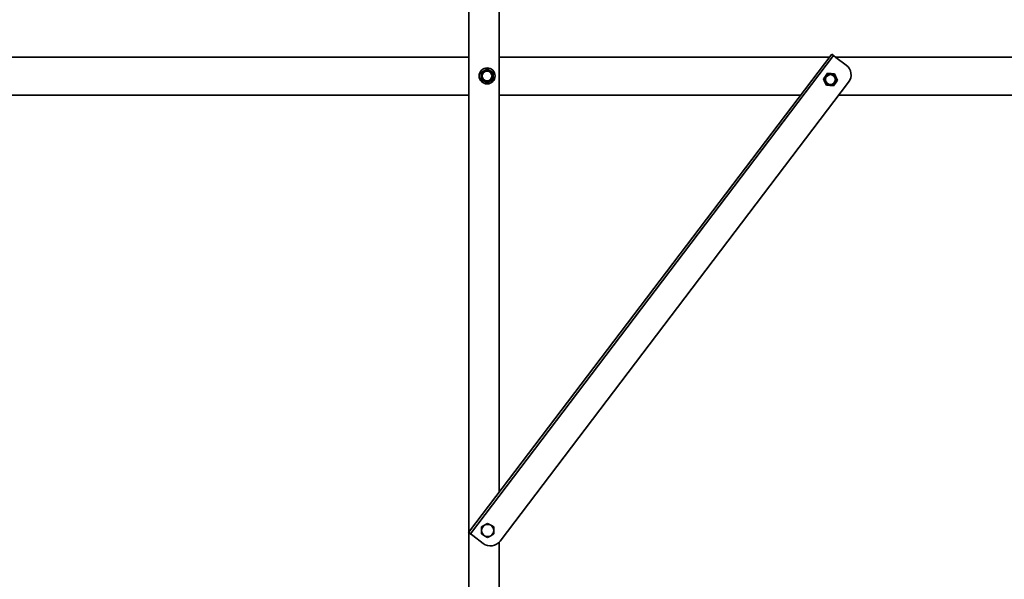
# Model space of a CAD drawing. Units: millimetres. Extents: x 47048 to 54608, y 23890 to 29236.
# Drawn here: x 48404 to 49052, y 27971 to 28340 of the extents above; entities that cross this region are included whole.
import ezdxf

# ---------------------------------------------------------------- set-up
doc = ezdxf.new("R2010")
doc.units = ezdxf.units.MM
doc.layers.add('Visible', color=7, linetype='Continuous', lineweight=35, true_color=0x22346e)
doc.layers.add('размеры', color=7, linetype='Continuous', lineweight=18)
doc.styles.add('ГОСТ 2.304', font='CS_Gost2304.shx')
doc.dimstyles.new('СПДС', dxfattribs={"dimscale": 100, "dimtxt": 2.5, "dimasz": 2.5, "dimexe": 2, "dimexo": 0.625, "dimgap": 1, "dimtad": 1, "dimdec": 0, "dimtxsty": 'ГОСТ 2.304', "dimblk": 'OBLIQUE', "dimblk1": 'OBLIQUE', "dimblk2": 'OBLIQUE', "dimcen": 2.5, "dimdle": 2, "dimadec": 0, "dimazin": 2, "dimtfac": 0.75, "dimtdec": 4, "dimtmove": 1, "dimatfit": 3, "dimfxl": 1, "dimtfill": 1, "dimtolj": 1, "dimarcsym": 1})

# ---------------------------------------------------------------- blocks, each defined once
blk = doc.blocks.new('_Oblique')
at = {"color": 0, "linetype": 'ByBlock', "lineweight": -2}
blk.add_line((-0.5, -0.5), (0.5, 0.5), dxfattribs=at)
blk = doc.blocks.new('*D22')
at = {"layer": 'Defpoints', "color": 0, "transparency": 16777216}
for p in [(50209.72, 28314.87), (48209.72, 28291.37), (50209.72, 27267.44)]:
    blk.add_point(p, dxfattribs=at)
at = {"layer": 'размеры', "color": 0, "lineweight": -2, "transparency": 16777216}
for p, q in [((50209.72, 28302.37), (50209.72, 27227.44)), ((48209.72, 28278.87), (48209.72, 27227.44)), ((48169.72, 27267.44), (50249.72, 27267.44))]:
    blk.add_line(p, q, dxfattribs=at)
at = {"layer": 'размеры', "color": 0, "lineweight": -2, "transparency": 16777216, "xscale": 50, "yscale": 50, "zscale": 50, "rotation": 180}
blk.add_blockref('_Oblique', (48209.72, 27267.44), dxfattribs=at)
at = {"layer": 'размеры', "color": 0, "lineweight": -2, "transparency": 16777216, "xscale": 50, "yscale": 50, "zscale": 50}
blk.add_blockref('_Oblique', (50209.72, 27267.44), dxfattribs=at)
at = {"layer": 'размеры', "color": 0, "transparency": 16777216, "insert": (49209.72, 27314.37), "char_height": 50, "attachment_point": 5, "style": 'ГОСТ 2.304', "bg_fill": 3, "box_fill_scale": 1.1, "bg_fill_color": 256, "bg_fill_true_color": 13158600, "bg_fill_transparency": 0}
blk.add_mtext('\\A1;2000', dxfattribs=at)

msp = doc.modelspace()

# ---------------------------------------------------------------- linework, layer by layer
at = {"layer": 'Visible', "extrusion": (-1, -2e-16, 2.966e-13)}
for p, q in [((48699.72, 28627.37), (48699.72, 27840.37)), ((48719.72, 28028.78), (48719.72, 28623.37)), ((48282.05, 28314.87), (48699.72, 28314.87)), ((48719.72, 28314.87), (48936.97, 28314.87)), ((48941.16, 28314.87), (49699.72, 28314.87)), ((48709.8, 28306.01), (48707.8, 28304.86)), ((48707.8, 28304.86), (48707.8, 28302.55)), ((48711.8, 28307.17), (48709.8, 28306.01)), ((48713.8, 28306.01), (48711.8, 28307.17)), ((48715.8, 28304.86), (48713.8, 28306.01)), ((48715.8, 28302.55), (48715.8, 28304.86)), ((48707.8, 28302.55), (48707.8, 28300.24)), ((48707.8, 28300.24), (48709.8, 28299.09)), ((48709.8, 28299.09), (48711.8, 28297.93)), ((48711.8, 28297.93), (48713.8, 28299.09)), ((48713.8, 28299.09), (48715.8, 28300.24)), ((48715.8, 28300.24), (48715.8, 28302.55)), ((48282.05, 28289.87), (48699.72, 28289.87)), ((48719.72, 28289.87), (48917.99, 28289.87)), ((48943.1, 28289.87), (49699.72, 28289.87)), ((48719.72, 27731.37), (48719.72, 27995.82))]:
    msp.add_line(p, q, dxfattribs=at)
at = {"layer": 'Visible'}
for radius in [5.25, 3.44, 3.23]:
    msp.add_circle((48711.8, 28302.55), radius, dxfattribs=at)
for start, end in [(120, 180), (60, 120), (0, 60), (180, 240), (240, 300), (300, 0)]:
    msp.add_arc((48711.8, 28302.55), 4, start, end, dxfattribs=at)

# ---------------------------------------------------------------- next in the draw order: dimensions: what is measured, and where the dimension line sits
at = {"layer": 'размеры'}
dim = msp.add_linear_dim(base=(50209.72, 27267.44), p1=(48209.72, 28291.37), p2=(50209.72, 28314.87), dimstyle='СПДС', override={"dimscale": 20}, dxfattribs=at)
dim.commit()
dim.dimension.update_dxf_attribs({"geometry": '*D22', "text_midpoint": (49209.72, 27314.37)})

# ---------------------------------------------------------------- next in the draw order: linework, layer by layer
at = {"layer": 'Visible', "extrusion": (-0.907478, -0.420099, 2.966e-13)}
for p, q in [((48938.5, 28316.88), (48933.67, 28310.51)), ((48934.86, 28309.6), (48939.7, 28315.98)), ((48938.5, 28316.88), (48939.7, 28315.98)), ((48941.29, 28314.77), (48939.7, 28315.98)), ((48941.29, 28314.77), (48948.06, 28309.63)), ((48933.67, 28310.51), (48704.45, 28008.68)), ((48934.86, 28309.6), (48705.65, 28007.77)), ((48949.59, 28298.42), (48720.38, 27996.58)), ((48934.39, 28302.48), (48933.06, 28300.59)), ((48933.06, 28300.59), (48934.03, 28298.49)), ((48934.03, 28298.49), (48935, 28296.4)), ((48935.72, 28304.37), (48934.39, 28302.48)), ((48938.02, 28304.16), (48935.72, 28304.37)), ((48940.32, 28303.95), (48938.02, 28304.16)), ((48941.29, 28301.86), (48940.32, 28303.95)), ((48940.93, 28297.87), (48942.26, 28299.76)), ((48942.26, 28299.76), (48941.29, 28301.86)), ((48935, 28296.4), (48937.3, 28296.19)), ((48937.3, 28296.19), (48939.6, 28295.98)), ((48939.6, 28295.98), (48940.93, 28297.87)), ((48704.45, 28008.68), (48699.62, 28002.31)), ((48700.81, 28001.4), (48705.65, 28007.77)), ((48700.81, 28001.4), (48699.62, 28002.31)), ((48700.81, 28001.4), (48702.4, 28000.19)), ((48709.17, 27995.05), (48702.4, 28000.19))]:
    msp.add_line(p, q, dxfattribs=at)
at = {"layer": 'Visible', "extrusion": (-1, -2e-16, 2.966e-13)}
for p, q in [((48708.15, 28005.86), (48710.15, 28007.01)), ((48710.15, 28007.01), (48712.15, 28008.16)), ((48712.15, 28008.16), (48714.15, 28007.01)), ((48714.15, 28007.01), (48716.15, 28005.86)), ((48708.15, 28003.55), (48708.15, 28005.86)), ((48708.15, 28001.24), (48708.15, 28003.55)), ((48710.15, 28000.08), (48708.15, 28001.24)), ((48716.15, 28001.24), (48714.15, 28000.08)), ((48716.15, 28005.86), (48716.15, 28003.55)), ((48716.15, 28003.55), (48716.15, 28001.24)), ((48712.15, 27998.93), (48710.15, 28000.08)), ((48714.15, 28000.08), (48712.15, 27998.93))]:
    msp.add_line(p, q, dxfattribs=at)
at = {"layer": 'Visible'}
for radius in [3.44, 3.23]:
    msp.add_circle((48937.66, 28300.17), radius, dxfattribs=at)
for centre, radius, start, end in [((48943.22, 28303.25), 8, 322.78704, 52.78704), ((48937.66, 28300.17), 4, 144.84084, 204.84084), ((48937.66, 28300.17), 4, 204.84084, 264.84084), ((48937.66, 28300.17), 4, 84.84084, 144.84084), ((48937.66, 28300.17), 4, 24.84084, 84.84084), ((48937.66, 28300.17), 4, 324.84084, 24.84084), ((48937.66, 28300.17), 4, 264.84084, 324.84084), ((48712.15, 28003.55), 4, 120, 180), ((48712.15, 28003.55), 4, 60, 120), ((48712.15, 28003.55), 4, 0, 60), ((48712.15, 28003.55), 4, 180, 240), ((48712.15, 28003.55), 4, 300, 0), ((48714.01, 28001.42), 8, 232.78704, 322.78704), ((48712.15, 28003.55), 4, 240, 300)]:
    msp.add_arc(centre, radius, start, end, dxfattribs=at)

doc.saveas('drawing.dxf')
